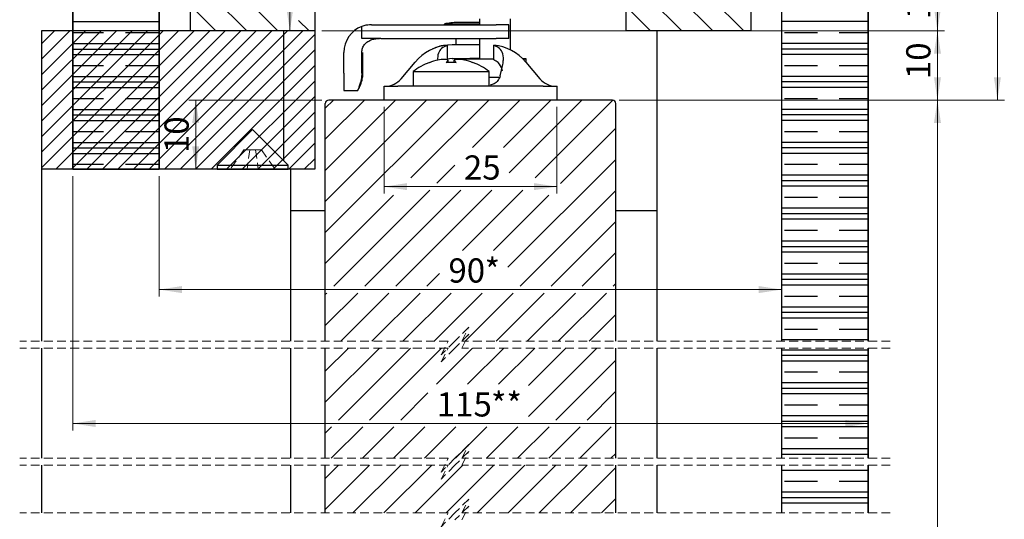
# Model space of a CAD drawing. Units: millimetres. Extents: x 2 to 318, y -1 to 359.
# Drawn here: x 4 to 146, y 189 to 261 of the extents above; entities that cross this region are included whole.
import ezdxf

# ---------------------------------------------------------------- set-up
doc = ezdxf.new("R2010")
doc.units = ezdxf.units.MM
doc.linetypes.add('HIDDEN', pattern=[1.905, 1.27, -0.635])
doc.styles.add('SLDTEXTSTYLE0', font='TXT', dxfattribs={"width": 0.75})
doc.dimstyles.new('SLDDIMSTYLE2', dxfattribs={"dimtxt": 3.5, "dimasz": 3.302, "dimexe": 0, "dimexo": 0.0625, "dimgap": 0.875, "dimtad": 1, "dimdec": 1, "dimrnd": 1e-09, "dimzin": 12, "dimdsep": 46, "dimtxsty": 'SLDTEXTSTYLE0', "dimsah": 1, "dimcen": 0.09, "dimadec": 0, "dimazin": 3, "dimtfac": 1, "dimtdec": 1, "dimtofl": 0, "dimtmove": 0, "dimatfit": 3, "dimfxl": 0, "dimfrac": 2, "dimtolj": 1, "dimtzin": 12, "dimarcsym": 0})

# ---------------------------------------------------------------- blocks, each defined once
blk = doc.blocks.new('SW_BROKEN_VIEW_2')
at = {"color": 0, "linetype": 'Continuous'}
for p, q in [((-115, 129.69), (-115, 50.69)), ((-102.5, 129.69), (-102.5, 50.69)), ((-12.54, 129.69), (-12.54, 25.84)), ((0, 129.69), (0, 25.84)), ((-115, 72.04), (-102.5, 72.04)), ((0, 72.04), (-12.54, 72.04)), ((-80, 70.69), (-119.5, 70.69)), ((-119.5, 70.69), (-119.5, 50.69)), ((-117.66, 70.69), (-119.5, 68.85)), ((-115.41, 70.69), (-119.5, 66.61)), ((-113.17, 70.69), (-119.5, 64.36)), ((-110.92, 70.69), (-119.5, 62.12)), ((-108.68, 70.69), (-119.5, 59.87)), ((-106.43, 70.69), (-119.5, 57.63)), ((-104.19, 70.69), (-119.5, 55.38)), ((-101.94, 70.69), (-119.5, 53.14)), ((-99.7, 70.69), (-119.5, 50.89)), ((-97.45, 70.69), (-117.45, 50.69)), ((-95.21, 70.69), (-115.21, 50.69)), ((-115, 70.46), (-110.55, 70.46)), ((-92.96, 70.69), (-112.96, 50.69)), ((-90.72, 70.69), (-110.72, 50.69)), ((-88.47, 70.69), (-108.47, 50.69)), ((-107.37, 70.46), (-102.61, 70.46)), ((-86.23, 70.69), (-106.23, 50.69)), ((-83.98, 70.69), (-103.98, 50.69)), ((-81.74, 70.69), (-101.74, 50.69)), ((-80, 70.18), (-99.49, 50.69)), ((-80, 70.69), (-80, 50.69)), ((-12.12, 70.46), (-7.36, 70.46)), ((-4.19, 70.46), (0, 70.46)), ((-115, 68.87), (-102.5, 68.87)), ((0, 68.87), (-12.54, 68.87)), ((-115, 68.08), (-102.5, 68.08)), ((-115, 67.28), (-102.5, 67.28)), ((-80, 67.94), (-97.25, 50.69)), ((0, 68.08), (-12.54, 68.08)), ((0, 67.28), (-12.54, 67.28)), ((-115, 65.69), (-110.55, 65.69)), ((-107.37, 65.69), (-102.61, 65.69)), ((-80, 65.69), (-95, 50.69)), ((-12.12, 65.69), (-7.36, 65.69)), ((-4.19, 65.69), (0, 65.69)), ((-115, 64.11), (-102.5, 64.11)), ((0, 64.11), (-12.54, 64.11)), ((-115, 63.31), (-102.5, 63.31)), ((-80, 63.45), (-92.76, 50.69)), ((0, 63.31), (-12.54, 63.31)), ((-115, 62.52), (-102.5, 62.52)), ((0, 62.52), (-12.54, 62.52)), ((-115, 60.93), (-110.55, 60.93)), ((-107.37, 60.93), (-102.61, 60.93)), ((-80, 61.2), (-90.51, 50.69)), ((-12.12, 60.93), (-7.36, 60.93)), ((-4.19, 60.93), (0, 60.93)), ((-115, 59.34), (-102.5, 59.34)), ((-115, 58.55), (-102.5, 58.55)), ((-80, 58.96), (-88.27, 50.69)), ((0, 59.34), (-12.54, 59.34)), ((0, 58.55), (-12.54, 58.55)), ((-115, 57.76), (-102.5, 57.76)), ((0, 57.76), (-12.54, 57.76)), ((-115, 56.17), (-110.55, 56.17)), ((-107.37, 56.17), (-102.61, 56.17)), ((-80, 56.71), (-86.02, 50.69)), ((-12.12, 56.17), (-7.36, 56.17)), ((-4.19, 56.17), (0, 56.17)), ((-115, 54.58), (-102.5, 54.58)), ((-80, 54.47), (-83.78, 50.69)), ((0, 54.58), (-12.54, 54.58)), ((-115, 53.79), (-102.5, 53.79)), ((-115, 52.99), (-102.5, 52.99)), ((0, 53.79), (-12.54, 53.79)), ((0, 52.99), (-12.54, 52.99)), ((-115, 51.41), (-110.55, 51.41)), ((-107.37, 51.41), (-102.61, 51.41)), ((-80, 52.22), (-81.53, 50.69)), ((-12.12, 51.41), (-7.36, 51.41)), ((-4.19, 51.41), (0, 51.41)), ((-80, 50.69), (-119.5, 50.69)), ((-115, 50.69), (-102.5, 50.69)), ((0, 49.82), (-12.54, 49.82)), ((0, 49.03), (-12.54, 49.03)), ((0, 48.23), (-12.54, 48.23)), ((-12.12, 46.64), (-7.36, 46.64)), ((-4.19, 46.64), (0, 46.64)), ((0, 45.06), (-12.54, 45.06)), ((0, 44.26), (-12.54, 44.26)), ((0, 43.47), (-12.54, 43.47)), ((-12.12, 41.88), (-7.36, 41.88)), ((-4.19, 41.88), (0, 41.88)), ((0, 40.29), (-12.54, 40.29)), ((0, 39.5), (-12.54, 39.5)), ((0, 38.71), (-12.54, 38.71)), ((-12.12, 37.12), (-7.36, 37.12)), ((-4.19, 37.12), (0, 37.12)), ((0, 35.53), (-12.54, 35.53)), ((0, 34.74), (-12.54, 34.74)), ((0, 33.94), (-12.54, 33.94)), ((-12.12, 32.36), (-7.36, 32.36)), ((-4.19, 32.36), (0, 32.36)), ((0, 30.77), (-12.54, 30.77)), ((0, 29.98), (-12.54, 29.98)), ((0, 29.18), (-12.54, 29.18)), ((-12.12, 27.59), (-7.36, 27.59)), ((-4.19, 27.59), (0, 27.59)), ((0, 26.01), (-12.54, 26.01)), ((-12.54, 24.84), (-12.54, 8.9)), ((0, 24.55), (-12.54, 24.55)), ((0, 24.84), (0, 8.9)), ((0, 23.76), (-12.54, 23.76)), ((0, 22.96), (-12.54, 22.96)), ((-12.12, 21.38), (-7.36, 21.38)), ((-4.19, 21.38), (0, 21.38)), ((0, 19.79), (-12.54, 19.79)), ((0, 18.99), (-12.54, 18.99)), ((0, 18.2), (-12.54, 18.2)), ((-12.12, 16.61), (-7.36, 16.61)), ((-4.19, 16.61), (0, 16.61)), ((0, 15.03), (-12.54, 15.03)), ((0, 14.23), (-12.54, 14.23)), ((0, 13.44), (-12.54, 13.44)), ((-12.12, 11.85), (-7.36, 11.85)), ((-4.19, 11.85), (0, 11.85)), ((0, 10.26), (-12.54, 10.26)), ((0, 9.47), (-12.54, 9.47)), ((-12.54, 7.9), (-12.54, 1)), ((0, 7.16), (-12.54, 7.16)), ((0, 7.9), (0, 1)), ((-12.12, 5.58), (-7.36, 5.58)), ((-4.19, 5.58), (0, 5.58)), ((0, 3.99), (-12.54, 3.99)), ((0, 3.2), (-12.54, 3.2)), ((0, 2.4), (-12.54, 2.4))]:
    blk.add_line(p, q, dxfattribs=at)
blk = doc.blocks.new('_D_3')
at = {"color": 7, "linetype": 'Continuous', "lineweight": 18}
for p, q in [((23.97, 238.5), (23.97, 221.1)), ((23.97, 222.1), (113.94, 222.1))]:
    blk.add_line(p, q, dxfattribs=at)
for points in [[(23.97, 222.1), (27.27, 221.59), (27.27, 222.61)], [(113.94, 222.1), (110.63, 222.61), (110.63, 221.59)]]:
    blk.add_solid(points, dxfattribs=at)
at = {"color": 7, "linetype": 'Continuous', "lineweight": 18, "char_height": 3.5, "attachment_point": 1, "style": 'SLDTEXTSTYLE0'}
for s, insert in [('90', (65.78, 226.61)), ('*', (71.01, 226.61))]:
    blk.add_mtext(s, dxfattribs=dict(at, insert=insert))
blk = doc.blocks.new('_D_4')
at = {"color": 7, "linetype": 'Continuous', "lineweight": 18}
for p, q in [((11.47, 238.5), (11.47, 201.74)), ((11.47, 202.74), (126.47, 202.74))]:
    blk.add_line(p, q, dxfattribs=at)
for points in [[(11.47, 202.74), (14.78, 202.23), (14.78, 203.25)], [(126.47, 202.74), (123.17, 203.25), (123.17, 202.23)]]:
    blk.add_solid(points, dxfattribs=at)
at = {"color": 7, "linetype": 'Continuous', "lineweight": 18, "char_height": 3.5, "attachment_point": 1, "style": 'SLDTEXTSTYLE0'}
for s, insert in [('115', (64.1, 207.25)), ('**', (71.94, 207.25))]:
    blk.add_mtext(s, dxfattribs=dict(at, insert=insert))
blk = doc.blocks.new('_D_5')
at = {"color": 7, "linetype": 'Continuous', "lineweight": 18}
blk.add_line((42.86, 318.5), (42.86, 259.5), dxfattribs=at)
for points in [[(42.86, 318.5), (42.35, 315.2), (43.37, 315.2)], [(42.86, 259.5), (43.37, 262.8), (42.35, 262.8)]]:
    blk.add_solid(points, dxfattribs=at)
at = {"color": 7, "linetype": 'Continuous', "lineweight": 18, "insert": (38.35, 288.49), "char_height": 3.5, "attachment_point": 1, "rotation": 90, "style": 'SLDTEXTSTYLE0'}
blk.add_mtext('59', dxfattribs=at)
blk = doc.blocks.new('_D_6')
at = {"color": 7, "linetype": 'Continuous', "lineweight": 18}
for p, q in [((80.97, 268.41), (137.47, 268.41)), ((136.47, 268.41), (136.47, 259.5)), ((47.47, 259.5), (137.47, 259.5))]:
    blk.add_line(p, q, dxfattribs=at)
for points in [[(136.47, 268.41), (135.97, 265.1), (136.98, 265.1)], [(136.47, 259.5), (136.98, 262.8), (135.97, 262.8)]]:
    blk.add_solid(points, dxfattribs=at)
at = {"color": 7, "linetype": 'Continuous', "lineweight": 18, "insert": (131.96, 261.2), "char_height": 3.5, "attachment_point": 1, "rotation": 90, "style": 'SLDTEXTSTYLE0'}
blk.add_mtext('10', dxfattribs=at)
blk = doc.blocks.new('_D_7')
at = {"color": 7, "linetype": 'Continuous', "lineweight": 18}
for p, q in [((47.47, 259.5), (137.47, 259.5)), ((136.47, 259.5), (136.47, 249.5)), ((90.47, 249.5), (137.47, 249.5))]:
    blk.add_line(p, q, dxfattribs=at)
for points in [[(136.47, 259.5), (135.97, 256.2), (136.98, 256.2)], [(136.47, 249.5), (136.98, 252.8), (135.97, 252.8)]]:
    blk.add_solid(points, dxfattribs=at)
at = {"color": 7, "linetype": 'Continuous', "lineweight": 18, "insert": (131.96, 252.53), "char_height": 3.5, "attachment_point": 1, "rotation": 90, "style": 'SLDTEXTSTYLE0'}
blk.add_mtext('10', dxfattribs=at)
blk = doc.blocks.new('_D_8')
at = {"color": 7, "linetype": 'Continuous', "lineweight": 18}
blk.add_line((42.97, 174.07), (95.97, 174.07), dxfattribs=at)
for points in [[(42.97, 174.07), (46.28, 173.56), (46.28, 174.58)], [(95.97, 174.07), (92.67, 174.58), (92.67, 173.56)]]:
    blk.add_solid(points, dxfattribs=at)
at = {"color": 7, "linetype": 'Continuous', "lineweight": 18, "insert": (66.88, 178.58), "char_height": 3.5, "attachment_point": 1, "style": 'SLDTEXTSTYLE0'}
blk.add_mtext('50', dxfattribs=at)
blk = doc.blocks.new('_D_11')
at = {"color": 7, "linetype": 'Continuous', "lineweight": 18}
for p, q in [((47.47, 249.5), (28.25, 249.5)), ((29.25, 239.5), (29.25, 249.5))]:
    blk.add_line(p, q, dxfattribs=at)
for points in [[(29.25, 249.5), (28.74, 246.2), (29.75, 246.2)], [(29.25, 239.5), (29.75, 242.8), (28.74, 242.8)]]:
    blk.add_solid(points, dxfattribs=at)
at = {"color": 7, "linetype": 'Continuous', "lineweight": 18, "insert": (24.73, 241.84), "char_height": 3.5, "attachment_point": 1, "rotation": 90, "style": 'SLDTEXTSTYLE0'}
blk.add_mtext('10', dxfattribs=at)
blk = doc.blocks.new('_D_12')
at = {"color": 7, "linetype": 'Continuous', "lineweight": 18}
for p, q in [((114.47, 318.5), (146.14, 318.5)), ((145.14, 249.5), (145.14, 318.5)), ((90.47, 249.5), (146.14, 249.5))]:
    blk.add_line(p, q, dxfattribs=at)
for points in [[(145.14, 318.5), (144.63, 315.2), (145.64, 315.2)], [(145.14, 249.5), (145.64, 252.8), (144.63, 252.8)]]:
    blk.add_solid(points, dxfattribs=at)
at = {"color": 7, "linetype": 'Continuous', "lineweight": 18, "insert": (140.62, 282.17), "char_height": 3.5, "attachment_point": 1, "rotation": 90, "style": 'SLDTEXTSTYLE0'}
blk.add_mtext('69', dxfattribs=at)
blk = doc.blocks.new('_D_14')
at = {"color": 7, "linetype": 'Continuous', "lineweight": 18}
for p, q in [((56.47, 248.5), (56.47, 235.98)), ((81.47, 248.5), (81.47, 235.98)), ((56.47, 236.98), (81.47, 236.98))]:
    blk.add_line(p, q, dxfattribs=at)
for points in [[(56.47, 236.98), (59.78, 236.48), (59.78, 237.49)], [(81.47, 236.98), (78.17, 237.49), (78.17, 236.48)]]:
    blk.add_solid(points, dxfattribs=at)
at = {"color": 7, "linetype": 'Continuous', "lineweight": 18, "insert": (68.02, 241.5), "char_height": 3.5, "attachment_point": 1, "style": 'SLDTEXTSTYLE0'}
blk.add_mtext('25', dxfattribs=at)
blk = doc.blocks.new('_D_15')
at = {"color": 7, "linetype": 'Continuous', "lineweight": 18}
for p, q in [((90.47, 249.5), (137.47, 249.5)), ((136.47, 101.19), (136.47, 249.5)), ((90.47, 101.19), (137.47, 101.19))]:
    blk.add_line(p, q, dxfattribs=at)
for points in [[(136.47, 249.5), (135.97, 246.2), (136.98, 246.2)], [(136.47, 101.19), (136.98, 104.49), (135.97, 104.49)]]:
    blk.add_solid(points, dxfattribs=at)
at = {"color": 7, "linetype": 'Continuous', "lineweight": 18, "insert": (131.96, 178.22), "char_height": 3.5, "attachment_point": 1, "rotation": 90, "style": 'SLDTEXTSTYLE0'}
blk.add_mtext('DH', dxfattribs=at)
blk = doc.blocks.new('SW_HATCH_1')
at = {"color": 0, "linetype": 'Continuous', "lineweight": 18}
for p, q in [((65.59, -64.5), (82.6, -81.51)), ((2.59, -68.86), (15.25, -81.51)), ((65.59, -68.99), (78.11, -81.51)), ((2.59, -73.35), (10.76, -81.51)), ((65.59, -73.48), (73.62, -81.51)), ((2.59, -77.84), (6.27, -81.51)), ((65.59, -77.97), (69.13, -81.51)), ((18.24, -80.01), (19.74, -81.51)), ((23.27, -91.51), (22.09, -92.69)), ((27.76, -91.51), (22.09, -97.18)), ((32.25, -91.51), (22.09, -101.67)), ((36.74, -91.51), (22.09, -106.16)), ((41.23, -91.51), (22.09, -110.65)), ((45.72, -91.51), (34.47, -102.77)), ((50.21, -91.51), (43.36, -98.37)), ((54.7, -91.51), (47.85, -98.37)), ((59.19, -91.51), (48.67, -102.03)), ((63.67, -91.52), (52.43, -102.77)), ((64.09, -95.59), (56.09, -103.59)), ((40.83, -100.9), (38.2, -103.53)), ((64.09, -100.08), (48.49, -115.69)), ((31.95, -105.28), (22.09, -115.14)), ((37.2, -104.53), (23.32, -118.41)), ((41.69, -104.53), (27.81, -118.41)), ((46.18, -104.53), (32.3, -118.41)), ((50.67, -104.53), (41.94, -113.25)), ((54.4, -105.28), (46.43, -113.25)), ((64.09, -104.57), (50.26, -118.41)), ((64.09, -109.06), (54.75, -118.41)), ((64.09, -113.55), (59.24, -118.41)), ((38.59, -116.6), (36.79, -118.41)), ((64.09, -118.04), (63.73, -118.41)), ((22.32, -119.41), (22.09, -119.63)), ((26.81, -119.41), (22.09, -124.12)), ((31.3, -119.41), (24.34, -126.36)), ((35.79, -119.41), (28.83, -126.36)), ((40.28, -119.41), (33.32, -126.36)), ((44.77, -119.41), (37.81, -126.36)), ((49.26, -119.41), (42.3, -126.36)), ((53.75, -119.41), (46.79, -126.36)), ((58.24, -119.41), (51.28, -126.36)), ((62.73, -119.41), (55.77, -126.36)), ((64.09, -122.53), (60.26, -126.36)), ((25.43, -127.36), (22.09, -130.71)), ((29.92, -127.36), (22.09, -135.2)), ((34.41, -127.36), (24.01, -137.77)), ((38.9, -127.36), (28.5, -137.77)), ((43.39, -127.36), (38.15, -132.61)), ((47.88, -127.36), (42.64, -132.61)), ((52.37, -127.36), (47.13, -132.61)), ((56.86, -127.36), (51.47, -132.76)), ((61.35, -127.36), (51.47, -137.25)), ((64.09, -129.12), (55.44, -137.77)), ((64.09, -133.61), (59.93, -137.77)), ((36.91, -133.85), (32.99, -137.77)), ((23.01, -138.77), (22.09, -139.69)), ((27.5, -138.77), (22.96, -143.3)), ((31.99, -138.77), (27.45, -143.3)), ((36.48, -138.77), (31.94, -143.3)), ((40.97, -138.77), (36.43, -143.3)), ((45.46, -138.77), (40.92, -143.3)), ((49.95, -138.77), (45.41, -143.3)), ((54.44, -138.77), (49.9, -143.3)), ((58.93, -138.77), (54.39, -143.3)), ((63.42, -138.77), (58.88, -143.3)), ((64.09, -142.59), (63.37, -143.3)), ((24.01, -144.3), (22.09, -146.22)), ((28.5, -144.3), (22.09, -150.71)), ((32.99, -144.3), (26.09, -151.21)), ((37.48, -144.3), (30.58, -151.21)), ((41.97, -144.3), (35.07, -151.21)), ((46.46, -144.3), (39.56, -151.21)), ((50.95, -144.3), (44.05, -151.21)), ((55.44, -144.3), (48.54, -151.21)), ((59.93, -144.3), (53.03, -151.21)), ((64.09, -144.63), (57.52, -151.21)), ((64.09, -149.12), (62.01, -151.21))]:
    blk.add_line(p, q, dxfattribs=at)

msp = doc.modelspace()

# ---------------------------------------------------------------- linework, layer by layer
at = {"color": 7, "linetype": 'Continuous', "lineweight": 25}
for p, q in [((11.474, 239.497), (11.474, 318.497)), ((23.974, 239.497), (23.974, 318.497)), ((28.474, 259.497), (28.474, 318.497)), ((46.474, 318.497), (46.474, 259.497)), ((91.474, 259.497), (91.474, 318.497)), ((109.474, 318.497), (109.474, 259.497)), ((113.974, 214.648), (113.974, 318.497)), ((126.474, 214.648), (126.474, 318.497)), ((65.158, 260.497), (65.158, 260.397)), ((70.274, 260.497), (65.158, 260.497)), ((70.274, 260.711), (67.108, 260.711)), ((70.274, 261.245), (70.274, 260.397)), ((74.774, 256.74), (74.774, 261.245)), ((46.474, 259.497), (28.474, 259.497)), ((41.974, 240.747), (41.974, 259.497)), ((53.252, 258.397), (53.252, 260.142)), ((54.653, 260.397), (56.026, 260.397)), ((56.026, 260.397), (72.69, 260.397)), ((74.511, 260.397), (72.69, 260.397)), ((74.511, 258.397), (74.511, 260.397)), ((109.474, 259.497), (91.474, 259.497)), ((95.974, 214.648), (95.974, 259.497)), ((56.026, 258.397), (53.252, 258.397)), ((56.026, 258.397), (72.69, 258.397)), ((66.858, 258.397), (66.858, 257.497)), ((70.274, 258.397), (70.274, 255.473)), ((74.511, 258.397), (72.69, 258.397)), ((50.657, 253.397), (50.657, 256.397)), ((53.252, 253.397), (53.252, 256.397)), ((53.417, 253.397), (53.417, 256.397)), ((66.34, 257.497), (65.624, 257.425)), ((65.624, 257.46), (65.624, 257.381)), ((65.624, 255.333), (65.624, 257.381)), ((70.274, 257.497), (66.34, 257.497)), ((72.324, 257.381), (72.324, 257.46)), ((72.324, 255.333), (72.324, 257.381)), ((58.94, 252.569), (60.977, 254.997)), ((66.34, 255.497), (65.551, 255.39)), ((65.758, 254.921), (65.718, 255.279)), ((66.34, 255.497), (70.274, 255.497)), ((66.589, 254.921), (66.629, 255.279)), ((68.024, 255.473), (68.024, 255.291)), ((76.97, 254.997), (79.007, 252.569)), ((77.024, 254.932), (77.024, 255.473)), ((60.674, 253.621), (60.674, 251.497)), ((60.674, 253.621), (66.174, 253.621)), ((66.174, 253.621), (71.674, 253.621)), ((71.674, 251.497), (71.674, 253.621)), ((73.257, 253.001), (73.651, 254.658)), ((50.664, 250.897), (52.664, 250.897)), ((56.474, 249.497), (56.474, 251.497)), ((56.474, 251.497), (58.474, 251.497)), ((79.474, 251.497), (58.474, 251.497)), ((79.474, 251.497), (81.474, 251.497)), ((81.474, 249.497), (81.474, 251.497)), ((89.474, 249.497), (48.474, 249.497)), ((47.974, 214.648), (47.974, 248.997)), ((89.974, 214.648), (89.974, 248.997)), ((37.474, 245.247), (32.324, 240.097)), ((42.624, 240.097), (37.474, 245.247)), ((32.324, 239.497), (6.974, 239.497)), ((6.974, 239.497), (6.974, 214.648)), ((32.324, 240.097), (32.324, 239.497)), ((32.324, 240.097), (42.624, 240.097)), ((32.324, 239.497), (42.624, 239.497)), ((42.624, 239.497), (42.624, 240.097)), ((42.974, 239.497), (42.624, 239.497)), ((42.974, 214.648), (42.974, 239.497)), ((47.974, 233.497), (42.974, 233.497)), ((95.974, 233.497), (89.974, 233.497)), ((6.974, 213.648), (6.974, 197.705)), ((42.974, 197.705), (42.974, 213.648)), ((47.974, 197.705), (47.974, 213.648)), ((89.974, 197.705), (89.974, 213.648)), ((95.974, 197.705), (95.974, 213.648)), ((113.974, 197.705), (113.974, 213.648)), ((126.474, 197.705), (126.474, 213.648)), ((6.974, 196.705), (6.974, 189.803)), ((42.974, 189.803), (42.974, 196.705)), ((47.974, 189.803), (47.974, 196.705)), ((89.974, 189.803), (89.974, 196.705)), ((95.974, 189.803), (95.974, 196.705)), ((113.974, 189.803), (113.974, 196.705)), ((126.474, 189.803), (126.474, 196.705))]:
    msp.add_line(p, q, dxfattribs=at)
at = {"color": 7, "linetype": 'HIDDEN', "lineweight": 18}
for p, q in [((36.184, 242.297), (34.224, 239.497)), ((36.619, 242.297), (36.184, 242.297)), ((37.055, 242.297), (36.619, 242.297)), ((36.619, 242.297), (37.055, 242.297)), ((37.055, 242.297), (36.661, 239.497)), ((37.055, 242.297), (37.893, 242.297)), ((37.893, 242.297), (38.286, 239.497)), ((38.328, 242.297), (37.893, 242.297)), ((37.893, 242.297), (38.328, 242.297)), ((38.763, 242.297), (38.328, 242.297)), ((38.763, 242.297), (40.724, 239.497)), ((37.474, 240.097), (32.324, 240.097)), ((37.474, 239.497), (32.324, 239.497)), ((36.226, 239.497), (34.224, 239.497)), ((36.661, 239.497), (36.226, 239.497)), ((38.286, 239.497), (36.661, 239.497)), ((42.624, 240.097), (37.474, 240.097)), ((42.624, 239.497), (37.474, 239.497)), ((38.721, 239.497), (38.286, 239.497)), ((40.724, 239.497), (38.721, 239.497)), ((68.724, 216.648), (66.724, 214.648)), ((67.724, 214.648), (68.724, 216.648)), ((68.724, 215.648), (66.724, 213.648)), ((67.724, 213.648), (68.724, 215.648)), ((65.724, 214.648), (3.799, 214.648)), ((65.724, 213.648), (3.799, 213.648)), ((66.724, 214.648), (64.724, 212.648)), ((64.724, 212.648), (65.724, 214.648)), ((66.724, 213.648), (64.724, 211.648)), ((64.724, 211.648), (65.724, 213.648)), ((129.649, 214.648), (67.724, 214.648)), ((129.649, 213.648), (67.724, 213.648)), ((68.724, 199.705), (66.724, 197.705)), ((67.724, 197.705), (68.724, 199.705)), ((68.724, 198.705), (66.724, 196.705)), ((67.724, 196.705), (68.724, 198.705)), ((65.724, 197.705), (3.799, 197.705)), ((65.724, 196.705), (3.799, 196.705)), ((66.724, 197.705), (64.724, 195.705)), ((64.724, 195.705), (65.724, 197.705)), ((66.724, 196.705), (64.724, 194.705)), ((64.724, 194.705), (65.724, 196.705)), ((129.649, 197.705), (67.724, 197.705)), ((129.649, 196.705), (67.724, 196.705)), ((68.724, 191.803), (66.724, 189.803)), ((68.724, 190.803), (66.724, 188.803)), ((67.724, 189.803), (68.724, 191.803)), ((67.724, 188.803), (68.724, 190.803)), ((65.724, 189.803), (3.799, 189.803)), ((66.724, 189.803), (64.724, 187.803)), ((64.724, 187.803), (65.724, 189.803)), ((129.649, 189.803), (67.724, 189.803))]:
    msp.add_line(p, q, dxfattribs=at)
at = {"color": 7, "linetype": 'Continuous', "lineweight": 25, "flags": 128}
for points in [[(69.311, 254.902), (69.312, 254.915), (69.313, 254.924), (69.314, 254.929), (69.314, 254.931)], [(76.519, 255.485), (76.841, 255.48), (77.024, 255.473), (76.841, 255.466), (76.542, 255.462)], [(73.145, 252.748), (71.883, 252.748), (71.674, 252.748)]]:
    msp.add_lwpolyline(points, dxfattribs=at)
at = {"color": 7, "linetype": 'Continuous', "lineweight": 25}
for centre, radius, start, end in [((67.107, 251.716), 8.995, 89.99705, 102.51701), ((54.657, 256.397), 4, 110.56149, 180.00064), ((66.339, 250.498), 6.999, 95.86986, 140.00206), ((71.608, 250.498), 6.999, 39.99795, 84.13013), ((66.174, 246.496), 9.001, 110.4238, 127.66824), ((49.23, 253.466), 13.88, 5.93646, 6.05942), ((66.21, 246.79), 8.71, 102.95935, 111.37196), ((65.486, 248.709), 6.684, 92.66787, 100.59719), ((64.969, 252.904), 2.49, 72.49781, 85.25769), ((66.909, 254.163), 1.632, 136.85616, 153.08265), ((66.174, 246.175), 8.756, 85.28444, 94.71556), ((67.378, 252.904), 2.49, 94.74231, 107.50219), ((65.439, 254.163), 1.632, 26.91733, 43.14385), ((66.861, 248.709), 6.684, 79.40281, 87.33213), ((69.965, 171.313), 84.183, 89.78976, 91.32125), ((71.421, 467.659), 212.214, 269.08276, 270.24376), ((66.137, 246.79), 8.71, 68.62804, 77.04065), ((66.173, 246.496), 9.001, 52.33175, 69.57621), ((71.878, 349.534), 94.075, 269.02279, 270.27781), ((288.234, 252.772), 237.577, 179.84932, 180.45224), ((56.642, 254.497), 3, 270.00157, 319.99822), ((81.305, 254.497), 3, 220.00176, 269.99846), ((48.474, 248.997), 0.5, 90.0003, 180.00226), ((89.474, 248.997), 0.5, 359.99774, 89.9997)]:
    msp.add_arc(centre, radius, start, end, dxfattribs=at)
for points, knots in [([(54.653, 260.397), (54.286, 260.371), (53.807, 260.338), (53.357, 260.179), (53.252, 260.142)], [0, 0, 0, 0, 0.7664552, 1, 1, 1, 1]), ([(53.252, 256.397), (53.273, 256.6), (53.314, 257.005), (53.631, 257.548), (54.107, 257.984), (54.845, 258.338), (55.446, 258.375), (55.815, 258.397)], [0, 0, 0, 0, 0.1672637, 0.334347, 0.5066767, 0.6964453, 1, 1, 1, 1]), ([(65.441, 257.406), (65.264, 257.39), (64.731, 257.339), (64.395, 257.267), (63.334, 256.824), (63.516, 256.902), (63.529, 256.908)], [0, 0, 0, 0, 0.2435628, 0.7323133, 0.9810992, 1, 1, 1, 1]), ([(65.624, 257.381), (65.32, 257.273), (64.753, 257.071), (64.242, 256.239), (64.194, 255.61), (64.23, 255.273), (64.23, 255.271)], [0, 0, 0, 0, 0.3384854, 0.6332747, 0.996906, 1, 1, 1, 1]), ([(73.651, 254.658), (73.68, 254.882), (73.757, 255.477), (73.684, 256.406), (73.058, 257.14), (72.552, 257.306), (72.324, 257.381)], [0, 0, 0, 0, 0.20089793, 0.53389105, 0.78913, 1, 1, 1, 1]), ([(73.588, 253.695), (73.57, 253.775), (73.47, 254.219), (73.141, 254.923), (72.562, 255.213), (72.324, 255.333)], [0, 0, 0, 0, 0.1150037, 0.6356034, 1, 1, 1, 1]), ([(53.252, 253.397), (53.24, 253.137), (53.215, 252.641), (53.052, 251.975), (52.859, 251.393), (52.735, 251.131), (52.64, 250.837), (52.827, 251.155), (52.943, 251.398), (53.206, 252.019), (53.38, 252.68), (53.406, 253.177), (53.417, 253.397)], [0, 0, 0, 0, 0.1485889, 0.2830511, 0.3997922, 0.4767617, 0.4944089, 0.5230282, 0.5981116, 0.716719, 0.8743786, 1, 1, 1, 1]), ([(73.257, 253.001), (73.166, 252.76), (72.993, 252.301), (72.431, 251.833), (72.003, 251.706), (71.797, 251.645)], [0, 0, 0, 0, 0.36315629, 0.69422544, 1, 1, 1, 1])]:
    msp.add_open_spline(points, degree=3, knots=knots, dxfattribs=at)

# ---------------------------------------------------------------- block references
at = {"color": 7, "linetype": 'Continuous', "lineweight": 18}
msp.add_blockref('SW_HATCH_1', (25.883, 341.01), dxfattribs=at)
at = {"color": 7, "linetype": 'Continuous'}
msp.add_blockref('SW_BROKEN_VIEW_2', (126.474, 188.803), dxfattribs=at)

# ---------------------------------------------------------------- dimensions: what is measured, and where the dimension line sits
at = {"color": 7, "linetype": 'Continuous', "lineweight": 18}
for base, p1, p2, text, picture, middle in [((126.474, 202.743), (11.474, 239.497), (126.474, 318.497), '<>**', '_D_4', (70.072, 202.743)), ((113.937, 222.102), (23.972, 239.497), (113.937, 318.497), '<>*', '_D_3', (69.422, 222.102))]:
    dim = msp.add_linear_dim(base=base, p1=p1, p2=p2, text=text, dimstyle='SLDDIMSTYLE2', dxfattribs=at)
    dim.commit()
    dim.dimension.update_dxf_attribs({"geometry": picture, "text_midpoint": middle, "dimtype": 160})
for base, p1, p2, picture, middle in [((42.863, 259.497), (24.474, 318.497), (46.474, 259.497), '_D_5', (42.863, 291.11)), ((145.136, 318.497), (89.474, 249.497), (113.474, 318.497), '_D_12', (145.136, 284.784)), ((136.474, 249.497), (46.474, 259.497), (89.474, 249.497), '_D_7', (136.474, 255.15)), ((29.247, 249.497), (42.974, 239.497), (48.474, 249.497), '_D_11', (29.247, 244.457))]:
    dim = msp.add_linear_dim(base=base, p1=p1, p2=p2, angle=90, dimstyle='SLDDIMSTYLE2', dxfattribs=at)
    dim.commit()
    dim.dimension.update_dxf_attribs({"geometry": picture, "text_midpoint": middle, "dimtype": 160})
for base, p1, p2, text, picture, middle in [((136.474, 259.497), (79.974, 268.405), (46.474, 259.497), '10', '_D_6', (136.474, 263.812)), ((136.474, 249.497), (89.474, 101.189), (89.474, 249.497), 'DH', '_D_15', (136.474, 181.436))]:
    dim = msp.add_linear_dim(base=base, p1=p1, p2=p2, angle=90, text=text, dimstyle='SLDDIMSTYLE2', dxfattribs=at)
    dim.commit()
    dim.dimension.update_dxf_attribs({"geometry": picture, "text_midpoint": middle, "dimtype": 160})
for base, p1, p2, picture, middle in [((81.474, 236.984), (56.474, 249.497), (81.474, 249.497), '_D_14', (70.632, 236.984)), ((95.974, 174.069), (42.974, 239.497), (95.974, 84.189), '_D_8', (69.496, 174.069))]:
    dim = msp.add_linear_dim(base=base, p1=p1, p2=p2, dimstyle='SLDDIMSTYLE2', dxfattribs=at)
    dim.commit()
    dim.dimension.update_dxf_attribs({"geometry": picture, "text_midpoint": middle, "dimtype": 160})

doc.saveas('drawing.dxf')
